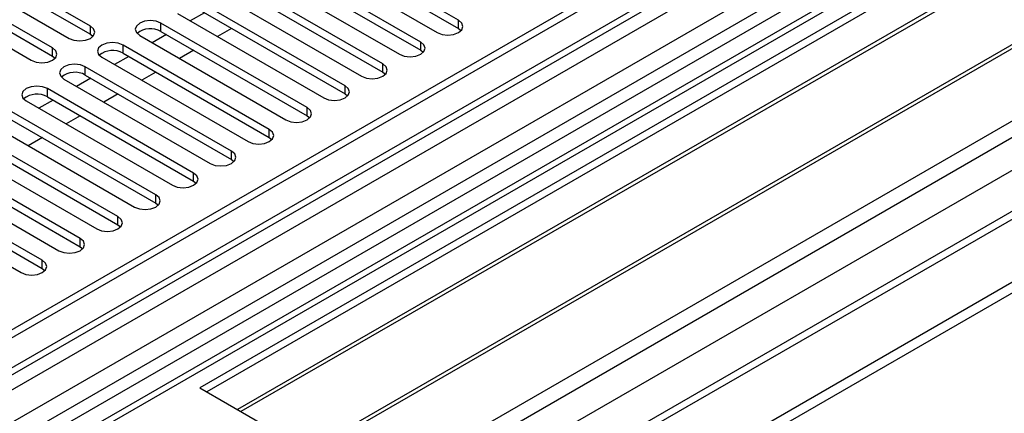
# Model space of a CAD drawing. Units: millimetres. Extents: x 3 to 9033, y 9 to 12780.
# Drawn here: x 3110 to 3258, y 1846 to 1905 of the extents above; entities that cross this region are included whole.
import ezdxf

# ---------------------------------------------------------------- set-up
doc = ezdxf.new("R2010")
doc.units = ezdxf.units.MM
doc.header["$LTSCALE"] = 43

msp = doc.modelspace()

# ---------------------------------------------------------------- linework, layer by layer
at = {"color": 7, "linetype": 'Continuous', "lineweight": 25}
for p, q in [((3981.854, 2362.669), (2837.048, 1701.787)), ((3982.915, 2362.057), (2838.109, 1701.175)), ((2834.573, 1621.165), (4109.487, 2357.157)), ((2834.75, 1642.902), (4071.833, 2357.055)), ((2834.927, 1691.583), (3987.511, 2356.955)), ((3982.915, 2357.566), (2838.109, 1696.684)), ((2834.573, 1619.532), (4109.487, 2355.524)), ((4010.492, 2356.749), (2835.28, 1678.314)), ((2837.885, 1695.54), (3982.293, 2356.192)), ((2836.023, 1638.738), (4074.803, 2353.871)), ((3965.95, 2332.05), (2876.823, 1703.31)), ((2878.591, 1655.965), (4049.206, 2331.747)), ((3989.297, 2298.345), (2935.725, 1690.131)), ((3410.865, 2016.307), (2871.652, 1705.026)), ((3412.633, 2015.287), (2871.696, 1703.01)), ((3421.472, 2014.266), (3137.215, 1850.168)), ((3421.472, 2013.041), (3138.276, 1849.556)), ((3426.062, 2010.391), (3142.866, 1846.905)), ((3426.58, 2010.092), (3143.384, 1846.607)), ((3436.676, 2004.264), (3153.48, 1840.778)), ((3437.194, 2003.965), (3153.998, 1840.48)), ((3163.378, 1835.064), (3447.635, 1999.162)), ((3120.874, 1904.279), (3099.013, 1916.899)), ((3175.911, 1905.163), (3154.051, 1917.783)), ((3099.013, 1915.674), (3120.874, 1903.054)), ((3150.869, 1915.946), (3172.729, 1903.326)), ((3154.051, 1916.558), (3175.911, 1903.939)), ((3095.831, 1915.062), (3117.692, 1902.442)), ((3170.254, 1901.898), (3148.394, 1914.517)), ((3115.217, 1901.014), (3093.356, 1913.633)), ((3093.356, 1912.409), (3115.217, 1899.789)), ((3145.212, 1912.681), (3167.072, 1900.061)), ((3148.394, 1913.293), (3170.254, 1900.673)), ((3090.174, 1911.797), (3112.035, 1899.177)), ((3164.597, 1898.632), (3142.737, 1911.252)), ((3139.555, 1909.415), (3161.415, 1896.795)), ((3142.737, 1910.027), (3164.597, 1897.407)), ((3158.941, 1895.366), (3137.08, 1907.986)), ((3137.08, 1906.761), (3158.941, 1894.142)), ((3133.898, 1906.149), (3155.759, 1893.529)), ((3137.91, 1906.282), (3135.789, 1905.058)), ((3175.911, 1903.939), (3175.911, 1905.163)), ((3120.874, 1903.054), (3120.874, 1904.279)), ((3153.284, 1892.101), (3131.423, 1904.721)), ((3131.423, 1903.496), (3131.423, 1904.721)), ((3131.423, 1903.496), (3153.284, 1890.876)), ((3141.976, 1903.935), (3139.855, 1902.711)), ((3175.911, 1903.939), (3176.304, 1903.632)), ((3120.874, 1903.054), (3121.267, 1902.748)), ((3128.241, 1902.884), (3150.102, 1890.264)), ((3132.253, 1903.017), (3130.132, 1901.792)), ((3115.217, 1899.789), (3115.217, 1901.014)), ((3147.627, 1888.835), (3125.766, 1901.455)), ((3125.766, 1900.23), (3125.766, 1901.455)), ((3136.319, 1900.67), (3134.198, 1899.445)), ((3170.254, 1900.673), (3170.254, 1901.898)), ((3170.254, 1900.673), (3170.647, 1900.367)), ((3115.217, 1899.789), (3115.61, 1899.483)), ((3122.584, 1899.618), (3144.445, 1886.998)), ((3126.596, 1899.751), (3124.475, 1898.526)), ((3125.766, 1900.23), (3147.627, 1887.61)), ((3141.97, 1885.569), (3120.109, 1898.189)), ((3120.109, 1896.965), (3120.109, 1898.189)), ((3164.597, 1897.407), (3164.597, 1898.632)), ((3116.927, 1896.352), (3138.788, 1883.733)), ((3120.94, 1896.485), (3118.818, 1895.261)), ((3120.109, 1896.965), (3141.97, 1884.345)), ((3130.662, 1897.404), (3128.541, 1896.179)), ((3164.597, 1897.407), (3164.991, 1897.101)), ((3136.313, 1882.304), (3114.453, 1894.924)), ((3114.453, 1893.699), (3114.453, 1894.924)), ((3158.941, 1894.142), (3158.941, 1895.366)), ((3115.283, 1893.22), (3113.161, 1891.995)), ((3114.453, 1893.699), (3136.313, 1881.079)), ((3125.005, 1894.138), (3122.884, 1892.914)), ((3158.941, 1894.142), (3159.334, 1893.836)), ((3111.271, 1893.087), (3133.131, 1880.467)), ((3153.284, 1890.876), (3153.284, 1892.101)), ((3130.656, 1879.038), (3108.796, 1891.658)), ((3108.796, 1890.433), (3130.656, 1877.813)), ((3119.348, 1890.873), (3117.227, 1889.648)), ((3153.284, 1890.876), (3153.677, 1890.57)), ((3105.614, 1889.821), (3127.474, 1877.201)), ((3147.627, 1887.61), (3147.627, 1888.835)), ((3124.999, 1875.773), (3103.139, 1888.392)), ((3113.691, 1887.607), (3111.57, 1886.382)), ((3147.627, 1887.61), (3148.02, 1887.304)), ((3099.957, 1886.556), (3121.817, 1873.936)), ((3103.139, 1887.168), (3124.999, 1874.548)), ((3119.343, 1872.507), (3097.482, 1885.127)), ((3141.97, 1884.345), (3141.97, 1885.569)), ((3141.97, 1884.345), (3142.363, 1884.039)), ((3094.3, 1883.29), (3116.161, 1870.67)), ((3097.482, 1883.902), (3119.343, 1871.282)), ((3113.686, 1869.241), (3091.825, 1881.861)), ((3136.313, 1881.079), (3136.313, 1882.304)), ((3088.643, 1880.024), (3110.504, 1867.404)), ((3091.825, 1880.636), (3113.686, 1868.017)), ((3136.313, 1881.079), (3136.706, 1880.773)), ((3130.656, 1877.813), (3130.656, 1879.038)), ((3130.656, 1877.813), (3131.049, 1877.507)), ((3124.999, 1874.548), (3124.999, 1875.773)), ((3124.999, 1874.548), (3125.393, 1874.242)), ((3119.343, 1871.282), (3119.343, 1872.507)), ((3119.343, 1871.282), (3119.736, 1870.976)), ((3113.686, 1868.017), (3113.686, 1869.241)), ((3113.686, 1868.017), (3114.079, 1867.71)), ((3137.215, 1850.168), (3163.378, 1835.064))]:
    msp.add_line(p, q, dxfattribs=at)
at = {"color": 8, "linetype": 'Continuous', "lineweight": 25}
msp.add_line((3411.345, 2019.443), (2869.449, 1706.613), dxfattribs=at)
at = {"color": 7, "linetype": 'Continuous', "lineweight": 25, "flags": 128}
for points in [[(3131.423, 1904.721), (3130.693, 1905.002), (3129.832, 1905.101), (3128.971, 1905.002), (3128.241, 1904.721), (3127.753, 1904.299), (3127.582, 1903.802), (3127.753, 1903.305), (3128.241, 1902.884)], [(3172.729, 1903.326), (3173.459, 1903.045), (3174.32, 1902.946), (3175.181, 1903.045), (3175.911, 1903.326), (3176.399, 1903.748), (3176.57, 1904.245), (3176.399, 1904.742), (3175.911, 1905.163)], [(3117.692, 1902.442), (3118.422, 1902.161), (3119.283, 1902.062), (3120.144, 1902.161), (3120.874, 1902.442), (3121.362, 1902.864), (3121.533, 1903.361), (3121.362, 1903.858), (3120.874, 1904.279)], [(3112.035, 1899.177), (3112.765, 1898.895), (3113.626, 1898.796), (3114.487, 1898.895), (3115.217, 1899.177), (3115.705, 1899.598), (3115.876, 1900.095), (3115.705, 1900.592), (3115.217, 1901.014)], [(3125.766, 1901.455), (3125.036, 1901.736), (3124.175, 1901.835), (3123.314, 1901.737), (3122.584, 1901.455), (3122.097, 1901.034), (3121.925, 1900.537), (3122.097, 1900.039), (3122.584, 1899.618)], [(3167.072, 1900.061), (3167.802, 1899.779), (3168.663, 1899.68), (3169.524, 1899.779), (3170.254, 1900.061), (3170.742, 1900.482), (3170.913, 1900.979), (3170.742, 1901.476), (3170.254, 1901.898)], [(3120.109, 1898.189), (3119.379, 1898.471), (3118.518, 1898.57), (3117.657, 1898.471), (3116.927, 1898.189), (3116.44, 1897.768), (3116.268, 1897.271), (3116.44, 1896.774), (3116.927, 1896.352)], [(3161.415, 1896.795), (3162.145, 1896.514), (3163.006, 1896.415), (3163.868, 1896.514), (3164.597, 1896.795), (3165.085, 1897.216), (3165.256, 1897.714), (3165.085, 1898.211), (3164.597, 1898.632)], [(3114.453, 1894.924), (3113.723, 1895.205), (3112.862, 1895.304), (3112.001, 1895.205), (3111.271, 1894.924), (3110.783, 1894.502), (3110.612, 1894.005), (3110.783, 1893.508), (3111.271, 1893.087)], [(3155.759, 1893.529), (3156.489, 1893.248), (3157.35, 1893.149), (3158.211, 1893.248), (3158.941, 1893.529), (3159.428, 1893.951), (3159.6, 1894.448), (3159.428, 1894.945), (3158.941, 1895.366)], [(3150.102, 1890.264), (3150.832, 1889.982), (3151.693, 1889.883), (3152.554, 1889.982), (3153.284, 1890.264), (3153.771, 1890.685), (3153.943, 1891.182), (3153.771, 1891.679), (3153.284, 1892.101)], [(3144.445, 1886.998), (3145.175, 1886.717), (3146.036, 1886.618), (3146.897, 1886.717), (3147.627, 1886.998), (3148.115, 1887.42), (3148.286, 1887.917), (3148.115, 1888.414), (3147.627, 1888.835)], [(3138.788, 1883.733), (3139.518, 1883.451), (3140.379, 1883.352), (3141.24, 1883.451), (3141.97, 1883.733), (3142.458, 1884.154), (3142.629, 1884.651), (3142.458, 1885.148), (3141.97, 1885.569)], [(3133.131, 1880.467), (3133.861, 1880.185), (3134.722, 1880.086), (3135.583, 1880.185), (3136.313, 1880.467), (3136.801, 1880.888), (3136.972, 1881.385), (3136.801, 1881.882), (3136.313, 1882.304)], [(3127.474, 1877.201), (3128.204, 1876.92), (3129.065, 1876.821), (3129.926, 1876.92), (3130.656, 1877.201), (3131.144, 1877.623), (3131.315, 1878.12), (3131.144, 1878.617), (3130.656, 1879.038)], [(3121.817, 1873.936), (3122.547, 1873.654), (3123.408, 1873.555), (3124.269, 1873.654), (3124.999, 1873.936), (3125.487, 1874.357), (3125.658, 1874.854), (3125.487, 1875.351), (3124.999, 1875.773)], [(3116.161, 1870.67), (3116.891, 1870.388), (3117.752, 1870.29), (3118.613, 1870.388), (3119.343, 1870.67), (3119.83, 1871.091), (3120.002, 1871.588), (3119.83, 1872.086), (3119.343, 1872.507)], [(3110.504, 1867.404), (3111.234, 1867.123), (3112.095, 1867.024), (3112.956, 1867.123), (3113.686, 1867.404), (3114.174, 1867.826), (3114.345, 1868.323), (3114.173, 1868.82), (3113.686, 1869.241)]]:
    msp.add_lwpolyline(points, dxfattribs=at)
at = {"color": 7, "linetype": 'Continuous', "lineweight": 25}
for centre, start, end in [((3129.86, 1900.717), 60.6454, 129.13959), ((3124.203, 1897.451), 60.6454, 129.13959), ((3118.547, 1894.186), 60.64318, 129.14181), ((3112.89, 1890.92), 60.64318, 129.14181)]:
    msp.add_arc(centre, 3.188, start, end, dxfattribs=at)

doc.saveas('drawing.dxf')
